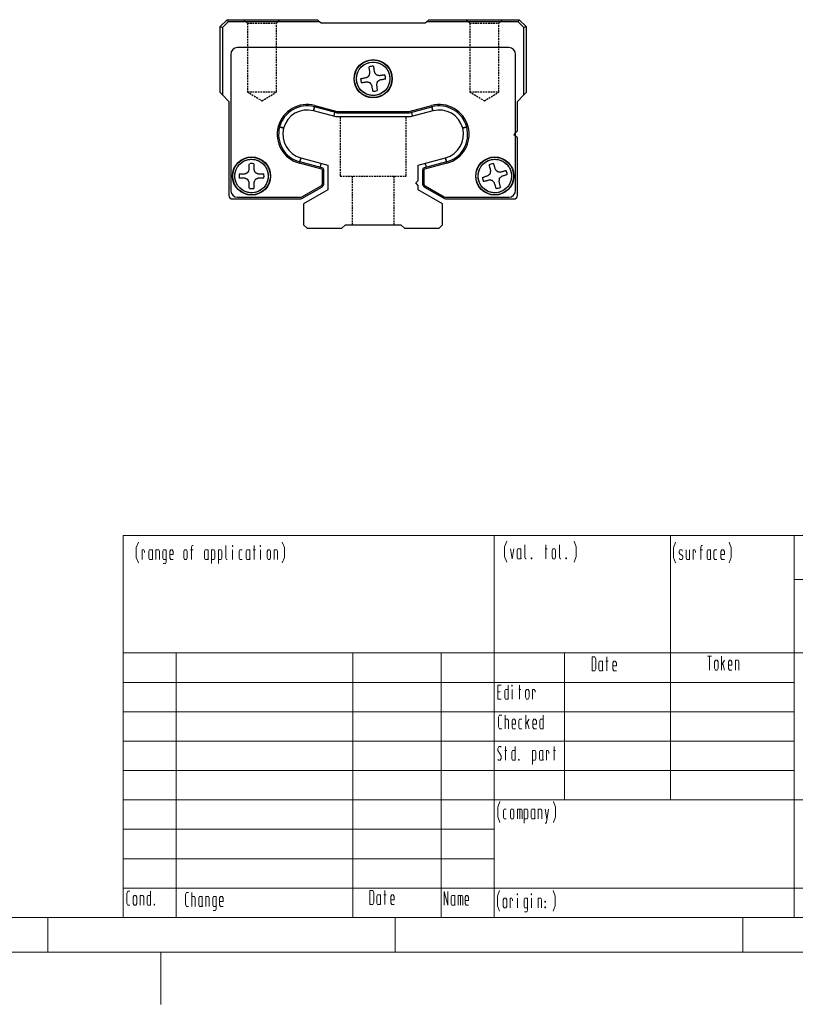
# Model space of a CAD drawing. Units: inches. Extents: x 45 to 465, y 40 to 337.
# Drawn here: x 255 to 367, y 40 to 181 of the extents above; entities that cross this region are included whole.
import ezdxf

# ---------------------------------------------------------------- set-up
doc = ezdxf.new("R2010")
doc.units = ezdxf.units.IN
doc.header["$MEASUREMENT"] = 0
doc.linetypes.add('HIDDEN', pattern=[0.375, 0.25, -0.125])
doc.layers.add('10相切线层', color=81, linetype='HIDDEN')
doc.layers.add('4虚线层', color=2, linetype='HIDDEN')
doc.layers.add('AM_4', color=255, linetype='Continuous', lineweight=15)

# ---------------------------------------------------------------- blocks, each defined once
blk = doc.blocks.new('2_________0_IN_HSR35R_1__S')
at = {"layer": 'AM_4'}
for p, q in [((224.62, 12.5), (224.62, 67.49)), ((224.62, 67.49), (407.5, 67.49)), ((277.96, 67.49), (277.96, 12.5)), ((303.36, 29.42), (303.36, 67.49)), ((321.14, 67.49), (321.14, 12.5)), ((321.14, 61.14), (407.5, 61.14)), ((224.62, 50.57), (407.5, 50.57)), ((232.24, 50.57), (232.24, 12.5)), ((257.64, 50.57), (257.64, 12.5)), ((270.34, 50.57), (270.34, 12.5)), ((288.12, 50.57), (288.12, 29.42)), ((224.62, 46.34), (321.14, 46.34)), ((224.62, 42.11), (321.14, 42.11)), ((224.62, 37.88), (321.14, 37.88)), ((224.62, 33.65), (321.14, 33.65)), ((407.5, 29.42), (224.62, 29.42)), ((224.62, 25.19), (277.96, 25.19)), ((224.62, 20.96), (277.96, 20.96)), ((224.62, 16.73), (407.5, 16.73)), ((407.5, 12.5), (20, 12.5)), ((213.75, 7.5), (213.75, 12.5)), ((263.75, 7.5), (263.75, 12.5)), ((313.75, 7.5), (313.75, 12.5)), ((412.5, 7.5), (7.5, 7.5)), ((230, 7.5), (230, 7.42105)), ((230, 7.42105), (230, 7.34211)), ((230, 7.34211), (230, 7.26316)), ((230, 7.26316), (230, 7.18421)), ((230, 7.18421), (230, 7.10526)), ((230, 7.10526), (230, 7.02632)), ((230, 7.02632), (230, 6.94737)), ((230, 6.94737), (230, 6.86842)), ((230, 6.86842), (230, 6.78947)), ((230, 6.78947), (230, 6.71053)), ((230, 6.71053), (230, 6.63158)), ((230, 6.63158), (230, 6.55263)), ((230, 6.55263), (230, 6.47368)), ((230, 6.47368), (230, 6.39474)), ((230, 6.39474), (230, 6.31579)), ((230, 6.31579), (230, 6.23684)), ((230, 6.23684), (230, 6.15789)), ((230, 6.15789), (230, 6.07895)), ((230, 6.07895), (230, 6)), ((230, 6), (230, 5.92105)), ((230, 5.92105), (230, 5.84211)), ((230, 5.84211), (230, 5.76316)), ((230, 5.76316), (230, 5.68421)), ((230, 5.68421), (230, 5.60526)), ((230, 5.60526), (230, 5.52632)), ((230, 5.52632), (230, 5.44737)), ((230, 5.44737), (230, 5.36842)), ((230, 5.36842), (230, 5.28947)), ((230, 5.28947), (230, 5.21053)), ((230, 5.21053), (230, 5.13158)), ((230, 5.13158), (230, 5.05263)), ((230, 5.05263), (230, 4.97368)), ((230, 4.97368), (230, 4.89474)), ((230, 4.89474), (230, 4.81579)), ((230, 4.81579), (230, 4.73684)), ((230, 4.73684), (230, 4.65789)), ((230, 4.65789), (230, 4.57895)), ((230, 4.57895), (230, 4.5)), ((230, 4.5), (230, 4.42105)), ((230, 4.42105), (230, 4.34211)), ((230, 4.34211), (230, 4.26316)), ((230, 4.26316), (230, 4.18421)), ((230, 4.18421), (230, 4.10526)), ((230, 4.10526), (230, 4.02632)), ((230, 4.02632), (230, 3.94737)), ((230, 3.94737), (230, 3.86842)), ((230, 3.86842), (230, 3.78947)), ((230, 3.78947), (230, 3.71053)), ((230, 3.71053), (230, 3.63158)), ((230, 3.63158), (230, 3.55263)), ((230, 3.55263), (230, 3.47368)), ((230, 3.47368), (230, 3.39474)), ((230, 3.39474), (230, 3.31579)), ((230, 3.31579), (230, 3.23684)), ((230, 3.23684), (230, 3.15789)), ((230, 3.15789), (230, 3.07895)), ((230, 3.07895), (230, 3)), ((230, 3), (230, 2.92105)), ((230, 2.92105), (230, 2.84211)), ((230, 2.84211), (230, 2.76316)), ((230, 2.76316), (230, 2.68421)), ((230, 2.68421), (230, 2.60526)), ((230, 2.60526), (230, 2.52632)), ((230, 2.52632), (230, 2.44737)), ((230, 2.44737), (230, 2.36842)), ((230, 2.36842), (230, 2.28947)), ((230, 2.28947), (230, 2.21053)), ((230, 2.21053), (230, 2.13158)), ((230, 2.13158), (230, 2.05263)), ((230, 2.05263), (230, 1.97368)), ((230, 1.97368), (230, 1.89474)), ((230, 1.89474), (230, 1.81579)), ((230, 1.81579), (230, 1.73684)), ((230, 1.73684), (230, 1.65789)), ((230, 1.65789), (230, 1.57895)), ((230, 1.57895), (230, 1.5)), ((230, 1.5), (230, 1.42105)), ((230, 1.42105), (230, 1.34211)), ((230, 1.34211), (230, 1.26316)), ((230, 1.26316), (230, 1.18421)), ((230, 1.18421), (230, 1.10526)), ((230, 1.10526), (230, 1.02632)), ((230, 1.02632), (230, 0.947368)), ((230, 0.947368), (230, 0.868421)), ((230, 0.868421), (230, 0.789474)), ((230, 0.789474), (230, 0.710526)), ((230, 0.710526), (230, 0.631579)), ((230, 0.631579), (230, 0.552632)), ((230, 0.552632), (230, 0.473684)), ((230, 0.473684), (230, 0.394737)), ((230, 0.394737), (230, 0.315789)), ((230, 0.315789), (230, 0.236842)), ((230, 0.236842), (230, 0.157895)), ((230, 0.157895), (230, 0.078947)), ((230, 0.078947), (230, 0))]:
    blk.add_line(p, q, dxfattribs=at)
blk = doc.blocks.new('10_TEXT1__1_IN_HSR35R_1__S')
at = {"layer": 'AM_4'}
for p, q in [((226.49, 65.73), (226.79, 66.53)), ((226.49, 64.33), (226.49, 65.73)), ((227.31, 64.03), (227.31, 65.43)), ((227.31, 65.43), (227.56, 65.43)), ((227.66, 65.23), (227.56, 65.43)), ((227.66, 65.03), (227.66, 65.23)), ((228.41, 65.43), (228.31, 65.23)), ((228.31, 65.23), (228.31, 64.23)), ((228.81, 65.43), (228.41, 65.43)), ((228.81, 64.15), (228.81, 65.43)), ((229.31, 65.43), (229.71, 65.43)), ((229.31, 64.03), (229.31, 65.43)), ((229.71, 65.43), (229.81, 65.23)), ((229.81, 65.23), (229.81, 64.03)), ((230.41, 65.43), (230.31, 65.23)), ((230.31, 65.23), (230.31, 64.23)), ((230.81, 65.43), (230.41, 65.43)), ((230.81, 63.63), (230.81, 65.43)), ((231.44, 65.43), (231.31, 65.19)), ((231.31, 65.19), (231.31, 64.27)), ((231.66, 65.43), (231.44, 65.43)), ((231.81, 65.19), (231.66, 65.43)), ((231.81, 64.73), (231.81, 65.19)), ((233.31, 65.19), (233.44, 65.43)), ((233.31, 64.29), (233.31, 65.19)), ((233.44, 65.43), (233.69, 65.43)), ((233.69, 65.43), (233.81, 65.19)), ((233.81, 65.19), (233.81, 64.29)), ((234.68, 65.43), (234.31, 65.43)), ((234.41, 65.83), (234.51, 66.03)), ((234.41, 64.03), (234.41, 65.83)), ((234.68, 66.03), (234.51, 66.03)), ((236.41, 65.43), (236.31, 65.23)), ((236.31, 65.23), (236.31, 64.23)), ((236.81, 65.43), (236.41, 65.43)), ((236.81, 64.15), (236.81, 65.43)), ((237.31, 65.43), (237.71, 65.43)), ((237.31, 63.43), (237.31, 65.43)), ((237.71, 65.43), (237.81, 65.23)), ((237.81, 65.23), (237.81, 64.23)), ((238.31, 65.43), (238.71, 65.43)), ((238.31, 63.43), (238.31, 65.43)), ((238.71, 65.43), (238.81, 65.23)), ((238.81, 65.23), (238.81, 64.23)), ((239.38, 64.23), (239.38, 66.03)), ((240.31, 66.03), (240.38, 66.03)), ((240.31, 65.89), (240.31, 66.03)), ((240.38, 65.89), (240.31, 65.89)), ((240.35, 64.03), (240.35, 65.43)), ((240.38, 66.03), (240.38, 65.89)), ((241.41, 65.43), (241.31, 65.23)), ((241.31, 65.23), (241.31, 64.23)), ((241.71, 65.43), (241.41, 65.43)), ((242.41, 65.43), (242.31, 65.23)), ((242.31, 65.23), (242.31, 64.23)), ((242.81, 65.43), (242.41, 65.43)), ((242.81, 64.15), (242.81, 65.43)), ((243.31, 65.43), (243.63, 65.43)), ((243.43, 66.03), (243.43, 64.03)), ((244.31, 66.03), (244.38, 66.03)), ((244.31, 65.89), (244.31, 66.03)), ((244.38, 65.89), (244.31, 65.89)), ((244.35, 64.03), (244.35, 65.43)), ((244.38, 66.03), (244.38, 65.89)), ((245.31, 65.19), (245.44, 65.43)), ((245.31, 64.29), (245.31, 65.19)), ((245.44, 65.43), (245.69, 65.43)), ((245.69, 65.43), (245.81, 65.19)), ((245.81, 65.19), (245.81, 64.29)), ((246.31, 65.43), (246.71, 65.43)), ((246.31, 64.03), (246.31, 65.43)), ((246.71, 65.43), (246.81, 65.23)), ((246.81, 65.23), (246.81, 64.03)), ((247.79, 65.73), (247.49, 66.53)), ((247.79, 64.33), (247.79, 65.73)), ((226.79, 63.53), (226.49, 64.33)), ((228.31, 64.23), (228.41, 64.03)), ((228.41, 64.03), (228.75, 64.03)), ((228.75, 64.03), (228.81, 64.15)), ((228.81, 64.15), (228.87, 64.03)), ((230.31, 64.23), (230.41, 64.03)), ((230.41, 64.03), (230.81, 64.03)), ((231.31, 64.73), (231.81, 64.73)), ((231.31, 64.27), (231.44, 64.03)), ((231.44, 64.03), (231.81, 64.03)), ((233.44, 64.03), (233.31, 64.29)), ((233.69, 64.03), (233.44, 64.03)), ((233.81, 64.29), (233.69, 64.03)), ((236.31, 64.23), (236.41, 64.03)), ((236.41, 64.03), (236.75, 64.03)), ((236.75, 64.03), (236.81, 64.15)), ((236.81, 64.15), (236.87, 64.03)), ((237.71, 64.03), (237.31, 64.03)), ((237.81, 64.23), (237.71, 64.03)), ((238.71, 64.03), (238.31, 64.03)), ((238.81, 64.23), (238.71, 64.03)), ((239.48, 64.03), (239.38, 64.23)), ((239.58, 64.03), (239.48, 64.03)), ((241.31, 64.23), (241.41, 64.03)), ((241.41, 64.03), (241.71, 64.03)), ((242.31, 64.23), (242.41, 64.03)), ((242.41, 64.03), (242.75, 64.03)), ((242.75, 64.03), (242.81, 64.15)), ((242.81, 64.15), (242.87, 64.03)), ((245.44, 64.03), (245.31, 64.29)), ((245.69, 64.03), (245.44, 64.03)), ((245.81, 64.29), (245.69, 64.03)), ((247.49, 63.53), (247.79, 64.33)), ((230.37, 63.43), (230.71, 63.43)), ((230.71, 63.43), (230.81, 63.63))]:
    blk.add_line(p, q, dxfattribs=at)
blk = doc.blocks.new('11_TEXT2__1_IN_HSR35R_1__S')
at = {"layer": 'AM_4'}
for p, q in [((279.49, 65.84), (279.79, 66.64)), ((289.79, 65.84), (289.49, 66.64)), ((279.49, 64.44), (279.49, 65.84)), ((280.31, 65.54), (280.56, 64.14)), ((280.56, 64.14), (280.81, 65.54)), ((281.41, 65.54), (281.31, 65.34)), ((281.31, 65.34), (281.31, 64.34)), ((281.81, 65.54), (281.41, 65.54)), ((281.81, 64.26), (281.81, 65.54)), ((282.38, 64.34), (282.38, 66.14)), ((285.31, 65.54), (285.63, 65.54)), ((285.43, 66.14), (285.43, 64.14)), ((286.31, 65.3), (286.44, 65.54)), ((286.31, 64.4), (286.31, 65.3)), ((286.44, 65.54), (286.69, 65.54)), ((286.69, 65.54), (286.81, 65.3)), ((286.81, 65.3), (286.81, 64.4)), ((287.38, 64.34), (287.38, 66.14)), ((289.79, 64.44), (289.79, 65.84)), ((279.79, 63.64), (279.49, 64.44)), ((281.31, 64.34), (281.41, 64.14)), ((281.41, 64.14), (281.75, 64.14)), ((281.75, 64.14), (281.81, 64.26)), ((281.81, 64.26), (281.87, 64.14)), ((282.48, 64.14), (282.38, 64.34)), ((282.58, 64.14), (282.48, 64.14)), ((283.31, 64.28), (283.31, 64.14)), ((283.38, 64.28), (283.31, 64.28)), ((283.31, 64.14), (283.38, 64.14)), ((283.38, 64.14), (283.38, 64.28)), ((286.44, 64.14), (286.31, 64.4)), ((286.69, 64.14), (286.44, 64.14)), ((286.81, 64.4), (286.69, 64.14)), ((287.48, 64.14), (287.38, 64.34)), ((287.58, 64.14), (287.48, 64.14)), ((288.31, 64.28), (288.31, 64.14)), ((288.38, 64.28), (288.31, 64.28)), ((288.31, 64.14), (288.38, 64.14)), ((288.38, 64.14), (288.38, 64.28)), ((289.49, 63.64), (289.79, 64.44))]:
    blk.add_line(p, q, dxfattribs=at)
blk = doc.blocks.new('12_TEXT3__1_IN_HSR35R_1__S')
at = {"layer": 'AM_4'}
for p, q in [((303.79, 65.72), (304.09, 66.52)), ((303.79, 64.32), (303.79, 65.72)), ((304.61, 65.22), (304.71, 65.42)), ((304.61, 65.22), (304.61, 64.96)), ((304.71, 65.42), (304.98, 65.42)), ((304.98, 65.42), (305.07, 65.24)), ((305.61, 64.22), (305.61, 65.42)), ((306.11, 65.42), (306.11, 64.02)), ((306.11, 65.36), (306.11, 64.02)), ((306.61, 64.02), (306.61, 65.42)), ((306.61, 65.42), (306.86, 65.42)), ((306.96, 65.22), (306.86, 65.42)), ((306.96, 65.02), (306.96, 65.22)), ((307.98, 65.42), (307.61, 65.42)), ((307.71, 65.82), (307.81, 66.02)), ((307.71, 64.02), (307.71, 65.82)), ((307.98, 66.02), (307.81, 66.02)), ((308.71, 65.42), (308.61, 65.22)), ((308.61, 65.22), (308.61, 64.22)), ((309.11, 65.42), (308.71, 65.42)), ((309.11, 64.14), (309.11, 65.42)), ((309.71, 65.42), (309.61, 65.22)), ((309.61, 65.22), (309.61, 64.22)), ((310.01, 65.42), (309.71, 65.42)), ((310.74, 65.42), (310.61, 65.18)), ((310.96, 65.42), (310.74, 65.42)), ((311.11, 65.18), (310.96, 65.42)), ((312.09, 65.72), (311.79, 66.52)), ((312.09, 64.32), (312.09, 65.72)), ((304.09, 63.52), (303.79, 64.32)), ((304.61, 64.96), (304.68, 64.82)), ((304.61, 64.22), (304.71, 64.02)), ((304.68, 64.82), (305.05, 64.6)), ((304.71, 64.02), (305.01, 64.02)), ((305.01, 64.02), (305.11, 64.22)), ((305.11, 64.48), (305.05, 64.6)), ((305.11, 64.22), (305.11, 64.48)), ((305.71, 64.02), (305.61, 64.22)), ((306.11, 64.02), (305.71, 64.02)), ((308.61, 64.22), (308.71, 64.02)), ((308.71, 64.02), (309.05, 64.02)), ((309.05, 64.02), (309.11, 64.14)), ((309.11, 64.14), (309.17, 64.02)), ((309.61, 64.22), (309.71, 64.02)), ((309.71, 64.02), (310.01, 64.02)), ((310.61, 65.18), (310.61, 64.26)), ((310.61, 64.72), (311.11, 64.72)), ((310.61, 64.26), (310.74, 64.02)), ((310.74, 64.02), (311.11, 64.02)), ((311.11, 64.72), (311.11, 65.18)), ((311.79, 63.52), (312.09, 64.32))]:
    blk.add_line(p, q, dxfattribs=at)
blk = doc.blocks.new('20_TEXT10__1_IN_HSR35R_1__')
at = {"layer": 'AM_4'}
for p, q in [((292.06, 50), (292.06, 48)), ((292.45, 50), (292.06, 50)), ((292.45, 50), (292.6, 49.7)), ((292.6, 49.7), (292.6, 48.3)), ((294.18, 50), (294.18, 48)), ((292.6, 48.3), (292.45, 48)), ((293.16, 49.4), (293.06, 49.2)), ((293.06, 49.2), (293.06, 48.2)), ((293.06, 48.2), (293.16, 48)), ((293.56, 49.4), (293.16, 49.4)), ((293.56, 48.12), (293.56, 49.4)), ((294.06, 49.4), (294.38, 49.4)), ((295.19, 49.4), (295.06, 49.16)), ((295.06, 49.16), (295.06, 48.24)), ((295.06, 48.7), (295.56, 48.7)), ((295.06, 48.24), (295.19, 48)), ((295.41, 49.4), (295.19, 49.4)), ((295.56, 49.16), (295.41, 49.4)), ((295.56, 48.7), (295.56, 49.16)), ((292.06, 48), (292.45, 48)), ((293.16, 48), (293.5, 48)), ((293.5, 48), (293.56, 48.12)), ((293.56, 48.12), (293.62, 48)), ((295.19, 48), (295.56, 48))]:
    blk.add_line(p, q, dxfattribs=at)
blk = doc.blocks.new('21_TEXT11__1_IN_HSR35R_1__')
at = {"layer": 'AM_4'}
for p, q in [((308.69, 50.11), (309.27, 50.11)), ((308.98, 50.11), (308.98, 48.11)), ((310.69, 48.11), (310.69, 50.11)), ((309.69, 49.27), (309.82, 49.51)), ((309.69, 48.37), (309.69, 49.27)), ((309.82, 48.11), (309.69, 48.37)), ((309.82, 49.51), (310.07, 49.51)), ((310.07, 49.51), (310.19, 49.27)), ((310.19, 48.37), (310.07, 48.11)), ((310.19, 49.27), (310.19, 48.37)), ((310.69, 48.81), (311.14, 49.51)), ((310.86, 49.07), (311.14, 48.11)), ((311.82, 49.51), (311.69, 49.27)), ((311.69, 49.27), (311.69, 48.35)), ((311.69, 48.81), (312.19, 48.81)), ((311.69, 48.35), (311.82, 48.11)), ((312.04, 49.51), (311.82, 49.51)), ((312.19, 49.27), (312.04, 49.51)), ((312.19, 48.81), (312.19, 49.27)), ((312.69, 49.51), (313.09, 49.51)), ((312.69, 48.11), (312.69, 49.51)), ((313.09, 49.51), (313.19, 49.31)), ((313.19, 49.31), (313.19, 48.11)), ((310.07, 48.11), (309.82, 48.11)), ((311.82, 48.11), (312.19, 48.11))]:
    blk.add_line(p, q, dxfattribs=at)
blk = doc.blocks.new('23_TEXT13__1_IN_HSR35R_1__')
at = {"layer": 'AM_4'}
for p, q in [((278.51, 45.93), (278.97, 45.93)), ((278.51, 43.93), (278.51, 45.93)), ((279.99, 43.93), (279.99, 45.93)), ((280.51, 45.93), (280.58, 45.93)), ((280.51, 45.79), (280.51, 45.93)), ((280.58, 45.79), (280.51, 45.79)), ((280.58, 45.93), (280.58, 45.79)), ((281.63, 45.93), (281.63, 43.93)), ((278.51, 44.99), (278.86, 44.99)), ((278.97, 43.93), (278.51, 43.93)), ((279.61, 45.33), (279.51, 45.13)), ((279.51, 45.13), (279.51, 44.13)), ((279.51, 44.13), (279.61, 43.93)), ((279.99, 45.33), (279.61, 45.33)), ((279.61, 43.93), (279.99, 43.93)), ((280.55, 43.93), (280.55, 45.33)), ((281.51, 45.33), (281.83, 45.33)), ((282.51, 45.09), (282.64, 45.33)), ((282.51, 44.19), (282.51, 45.09)), ((282.64, 43.93), (282.51, 44.19)), ((282.64, 45.33), (282.89, 45.33)), ((282.89, 43.93), (282.64, 43.93)), ((282.89, 45.33), (283.01, 45.09)), ((283.01, 44.19), (282.89, 43.93)), ((283.01, 45.09), (283.01, 44.19)), ((283.51, 43.93), (283.51, 45.33)), ((283.51, 45.33), (283.76, 45.33)), ((283.86, 45.13), (283.76, 45.33)), ((283.86, 44.93), (283.86, 45.13))]:
    blk.add_line(p, q, dxfattribs=at)
blk = doc.blocks.new('24_TEXT14__1_IN_HSR35R_1__')
at = {"layer": 'AM_4'}
for p, q in [((278.62, 41.33), (278.77, 41.63)), ((278.62, 39.93), (278.62, 41.33)), ((278.77, 41.63), (279.08, 41.63)), ((279.55, 39.63), (279.55, 41.63)), ((282.55, 39.63), (282.55, 41.63)), ((285.03, 39.63), (285.03, 41.63)), ((278.77, 39.63), (278.62, 39.93)), ((279.55, 41.03), (279.92, 41.03)), ((279.92, 41.03), (280.02, 40.83)), ((280.02, 40.83), (280.02, 39.63)), ((280.68, 41.03), (280.55, 40.79)), ((280.55, 40.79), (280.55, 39.87)), ((280.55, 40.33), (281.05, 40.33)), ((280.55, 39.87), (280.68, 39.63)), ((280.9, 41.03), (280.68, 41.03)), ((281.05, 40.79), (280.9, 41.03)), ((281.05, 40.33), (281.05, 40.79)), ((281.65, 41.03), (281.55, 40.83)), ((281.55, 40.83), (281.55, 39.83)), ((281.55, 39.83), (281.65, 39.63)), ((281.95, 41.03), (281.65, 41.03)), ((282.55, 40.33), (283, 41.03)), ((282.72, 40.59), (283, 39.63)), ((283.68, 41.03), (283.55, 40.79)), ((283.55, 40.79), (283.55, 39.87)), ((283.55, 40.33), (284.05, 40.33)), ((283.55, 39.87), (283.68, 39.63)), ((283.9, 41.03), (283.68, 41.03)), ((284.05, 40.79), (283.9, 41.03)), ((284.05, 40.33), (284.05, 40.79)), ((284.65, 41.03), (284.55, 40.83)), ((284.55, 40.83), (284.55, 39.83)), ((284.55, 39.83), (284.65, 39.63)), ((285.03, 41.03), (284.65, 41.03)), ((279.08, 39.63), (278.77, 39.63)), ((280.68, 39.63), (281.05, 39.63)), ((281.65, 39.63), (281.95, 39.63)), ((283.68, 39.63), (284.05, 39.63)), ((284.65, 39.63), (285.03, 39.63))]:
    blk.add_line(p, q, dxfattribs=at)
blk = doc.blocks.new('25_TEXT15__1_IN_HSR35R_1__')
at = {"layer": 'AM_4'}
for p, q in [((278.63, 37.12), (278.49, 36.84)), ((278.89, 37.12), (278.63, 37.12)), ((278.99, 37.02), (278.89, 37.12)), ((279.62, 37.12), (279.62, 35.12)), ((280.98, 35.12), (280.98, 37.12)), ((286.62, 37.12), (286.62, 35.12)), ((278.49, 36.52), (278.49, 36.84)), ((278.99, 35.78), (278.49, 36.52)), ((278.99, 35.38), (278.99, 35.78)), ((279.5, 36.52), (279.82, 36.52)), ((280.6, 36.52), (280.5, 36.32)), ((280.5, 36.32), (280.5, 35.32)), ((280.98, 36.52), (280.6, 36.52)), ((283.5, 36.52), (283.9, 36.52)), ((283.5, 34.52), (283.5, 36.52)), ((283.9, 36.52), (284, 36.32)), ((284, 36.32), (284, 35.32)), ((284.6, 36.52), (284.5, 36.32)), ((284.5, 36.32), (284.5, 35.32)), ((285, 36.52), (284.6, 36.52)), ((285, 35.24), (285, 36.52)), ((285.5, 35.12), (285.5, 36.52)), ((285.5, 36.52), (285.75, 36.52)), ((285.85, 36.32), (285.75, 36.52)), ((285.85, 36.12), (285.85, 36.32)), ((286.5, 36.52), (286.82, 36.52)), ((278.5, 35.22), (278.6, 35.12)), ((278.6, 35.12), (278.86, 35.12)), ((278.86, 35.12), (278.99, 35.38)), ((280.5, 35.32), (280.6, 35.12)), ((280.6, 35.12), (280.98, 35.12)), ((281.5, 35.26), (281.5, 35.12)), ((281.57, 35.26), (281.5, 35.26)), ((281.5, 35.12), (281.57, 35.12)), ((281.57, 35.12), (281.57, 35.26)), ((283.9, 35.12), (283.5, 35.12)), ((284, 35.32), (283.9, 35.12)), ((284.5, 35.32), (284.6, 35.12)), ((284.6, 35.12), (284.94, 35.12)), ((284.94, 35.12), (285, 35.24)), ((285, 35.24), (285.06, 35.12))]:
    blk.add_line(p, q, dxfattribs=at)
blk = doc.blocks.new('26_TEXT16__1_IN_HSR35R_1__')
at = {"layer": 'AM_4'}
for p, q in [((278.5, 28.38), (278.8, 29.18)), ((278.5, 26.98), (278.5, 28.38)), ((286.8, 28.38), (286.5, 29.18)), ((286.8, 26.98), (286.8, 28.38)), ((278.8, 26.18), (278.5, 26.98)), ((279.42, 28.08), (279.32, 27.88)), ((279.32, 27.88), (279.32, 26.88)), ((279.72, 28.08), (279.42, 28.08)), ((280.32, 27.84), (280.45, 28.08)), ((280.32, 26.94), (280.32, 27.84)), ((280.45, 26.68), (280.32, 26.94)), ((280.45, 28.08), (280.7, 28.08)), ((280.7, 28.08), (280.82, 27.84)), ((280.82, 26.94), (280.7, 26.68)), ((280.82, 27.84), (280.82, 26.94)), ((281.32, 26.68), (281.32, 28.08)), ((281.32, 28.08), (281.91, 28.08)), ((281.66, 26.68), (281.66, 28.08)), ((282.01, 27.88), (281.91, 28.08)), ((282.01, 26.68), (282.01, 27.88)), ((282.32, 28.08), (282.72, 28.08)), ((282.32, 26.08), (282.32, 28.08)), ((282.72, 28.08), (282.82, 27.88)), ((282.82, 27.88), (282.82, 26.88)), ((283.42, 28.08), (283.32, 27.88)), ((283.32, 27.88), (283.32, 26.88)), ((283.82, 28.08), (283.42, 28.08)), ((283.82, 26.8), (283.82, 28.08)), ((284.32, 28.08), (284.72, 28.08)), ((284.32, 26.68), (284.32, 28.08)), ((284.72, 28.08), (284.82, 27.88)), ((284.82, 27.88), (284.82, 26.68)), ((285.32, 28.08), (285.57, 26.68)), ((285.49, 26.24), (285.82, 28.08)), ((286.5, 26.18), (286.8, 26.98)), ((279.32, 26.88), (279.42, 26.68)), ((279.42, 26.68), (279.72, 26.68)), ((280.7, 26.68), (280.45, 26.68)), ((282.72, 26.68), (282.32, 26.68)), ((282.82, 26.88), (282.72, 26.68)), ((283.32, 26.88), (283.42, 26.68)), ((283.42, 26.68), (283.76, 26.68)), ((283.76, 26.68), (283.82, 26.8)), ((283.82, 26.8), (283.88, 26.68)), ((285.32, 26.08), (285.41, 26.08)), ((285.41, 26.08), (285.49, 26.24))]:
    blk.add_line(p, q, dxfattribs=at)
blk = doc.blocks.new('27_TEXT17__1_IN_HSR35R_1__')
at = {"layer": 'AM_4'}
for p, q in [((225.12, 15.97), (225.27, 16.27)), ((225.12, 14.57), (225.12, 15.97)), ((225.27, 16.27), (225.58, 16.27)), ((226.05, 15.43), (226.18, 15.67)), ((226.18, 15.67), (226.43, 15.67)), ((226.43, 15.67), (226.55, 15.43)), ((227.05, 15.67), (227.45, 15.67)), ((227.05, 14.27), (227.05, 15.67)), ((227.45, 15.67), (227.55, 15.47)), ((228.15, 15.67), (228.05, 15.47)), ((228.53, 15.67), (228.15, 15.67)), ((228.53, 14.27), (228.53, 16.27)), ((225.27, 14.27), (225.12, 14.57)), ((225.58, 14.27), (225.27, 14.27)), ((226.05, 14.53), (226.05, 15.43)), ((226.18, 14.27), (226.05, 14.53)), ((226.43, 14.27), (226.18, 14.27)), ((226.55, 14.53), (226.43, 14.27)), ((226.55, 15.43), (226.55, 14.53)), ((227.55, 15.47), (227.55, 14.27)), ((228.05, 15.47), (228.05, 14.47)), ((228.05, 14.47), (228.15, 14.27)), ((228.15, 14.27), (228.53, 14.27)), ((229.05, 14.41), (229.05, 14.27)), ((229.12, 14.41), (229.05, 14.41)), ((229.05, 14.27), (229.12, 14.27)), ((229.12, 14.27), (229.12, 14.41))]:
    blk.add_line(p, q, dxfattribs=at)
blk = doc.blocks.new('28_TEXT18__1_IN_HSR35R_1__')
at = {"layer": 'AM_4'}
for p, q in [((233.55, 15.8), (233.7, 16.1)), ((233.55, 14.4), (233.55, 15.8)), ((233.7, 16.1), (234.01, 16.1)), ((234.48, 14.1), (234.48, 16.1)), ((233.7, 14.1), (233.55, 14.4)), ((234.48, 15.5), (234.85, 15.5)), ((234.85, 15.5), (234.95, 15.3)), ((234.95, 15.3), (234.95, 14.1)), ((235.58, 15.5), (235.48, 15.3)), ((235.48, 15.3), (235.48, 14.3)), ((235.48, 14.3), (235.58, 14.1)), ((235.98, 15.5), (235.58, 15.5)), ((235.92, 14.1), (235.98, 14.22)), ((235.98, 14.22), (235.98, 15.5)), ((235.98, 14.22), (236.04, 14.1)), ((236.48, 15.5), (236.88, 15.5)), ((236.48, 14.1), (236.48, 15.5)), ((236.88, 15.5), (236.98, 15.3)), ((236.98, 15.3), (236.98, 14.1)), ((237.58, 15.5), (237.48, 15.3)), ((237.48, 15.3), (237.48, 14.3)), ((237.48, 14.3), (237.58, 14.1)), ((237.98, 15.5), (237.58, 15.5)), ((237.98, 13.7), (237.98, 15.5)), ((238.61, 15.5), (238.48, 15.26)), ((238.48, 15.26), (238.48, 14.34)), ((238.48, 14.8), (238.98, 14.8)), ((238.48, 14.34), (238.61, 14.1)), ((238.83, 15.5), (238.61, 15.5)), ((238.98, 15.26), (238.83, 15.5)), ((238.98, 14.8), (238.98, 15.26)), ((234.01, 14.1), (233.7, 14.1)), ((235.58, 14.1), (235.92, 14.1)), ((237.54, 13.5), (237.88, 13.5)), ((237.58, 14.1), (237.98, 14.1)), ((237.88, 13.5), (237.98, 13.7)), ((238.61, 14.1), (238.98, 14.1))]:
    blk.add_line(p, q, dxfattribs=at)
blk = doc.blocks.new('29_TEXT19__1_IN_HSR35R_1__')
at = {"layer": 'AM_4'}
for p, q in [((260.11, 16.36), (260.11, 14.36)), ((260.5, 16.36), (260.11, 16.36)), ((260.5, 16.36), (260.65, 16.06)), ((260.65, 16.06), (260.65, 14.66)), ((261.21, 15.76), (261.11, 15.56)), ((261.61, 15.76), (261.21, 15.76)), ((261.61, 14.48), (261.61, 15.76)), ((262.11, 15.76), (262.43, 15.76)), ((262.23, 16.36), (262.23, 14.36)), ((263.24, 15.76), (263.11, 15.52)), ((263.46, 15.76), (263.24, 15.76)), ((263.61, 15.52), (263.46, 15.76)), ((260.11, 14.36), (260.5, 14.36)), ((260.65, 14.66), (260.5, 14.36)), ((261.11, 15.56), (261.11, 14.56)), ((261.11, 14.56), (261.21, 14.36)), ((261.21, 14.36), (261.55, 14.36)), ((261.55, 14.36), (261.61, 14.48)), ((261.61, 14.48), (261.67, 14.36)), ((263.11, 15.52), (263.11, 14.6)), ((263.11, 15.06), (263.61, 15.06)), ((263.11, 14.6), (263.24, 14.36)), ((263.24, 14.36), (263.61, 14.36)), ((263.61, 15.06), (263.61, 15.52))]:
    blk.add_line(p, q, dxfattribs=at)
blk = doc.blocks.new('30_TEXT20__1_IN_HSR35R_1__')
at = {"layer": 'AM_4'}
for p, q in [((270.8, 16.25), (271.3, 14.25)), ((270.8, 14.25), (270.8, 16.25)), ((271.3, 14.25), (271.3, 16.25)), ((271.9, 15.65), (271.8, 15.45)), ((272.3, 15.65), (271.9, 15.65)), ((272.3, 14.37), (272.3, 15.65)), ((272.8, 14.25), (272.8, 15.65)), ((272.8, 15.65), (273.39, 15.65)), ((273.14, 14.25), (273.14, 15.65)), ((273.49, 15.45), (273.39, 15.65)), ((273.93, 15.65), (273.8, 15.41)), ((274.15, 15.65), (273.93, 15.65)), ((274.3, 15.41), (274.15, 15.65)), ((271.8, 15.45), (271.8, 14.45)), ((271.8, 14.45), (271.9, 14.25)), ((271.9, 14.25), (272.24, 14.25)), ((272.24, 14.25), (272.3, 14.37)), ((272.3, 14.37), (272.36, 14.25)), ((273.49, 14.25), (273.49, 15.45)), ((273.8, 15.41), (273.8, 14.49)), ((273.8, 14.95), (274.3, 14.95)), ((273.8, 14.49), (273.93, 14.25)), ((273.93, 14.25), (274.3, 14.25)), ((274.3, 14.95), (274.3, 15.41))]:
    blk.add_line(p, q, dxfattribs=at)
blk = doc.blocks.new('31_TEXT21__1_IN_HSR35R_1__')
at = {"layer": 'AM_4'}
for p, q in [((278.47, 15.59), (278.77, 16.39)), ((278.47, 14.19), (278.47, 15.59)), ((281.29, 15.89), (281.36, 15.89)), ((281.29, 15.75), (281.29, 15.89)), ((281.36, 15.75), (281.29, 15.75)), ((281.36, 15.89), (281.36, 15.75)), ((283.29, 15.89), (283.36, 15.89)), ((283.29, 15.75), (283.29, 15.89)), ((283.36, 15.75), (283.29, 15.75)), ((283.36, 15.89), (283.36, 15.75)), ((286.77, 15.59), (286.47, 16.39)), ((286.77, 14.19), (286.77, 15.59)), ((278.77, 13.39), (278.47, 14.19)), ((279.29, 15.05), (279.42, 15.29)), ((279.29, 14.15), (279.29, 15.05)), ((279.42, 15.29), (279.67, 15.29)), ((279.67, 15.29), (279.79, 15.05)), ((279.79, 15.05), (279.79, 14.15)), ((280.29, 13.89), (280.29, 15.29)), ((280.29, 15.29), (280.54, 15.29)), ((280.64, 15.09), (280.54, 15.29)), ((280.64, 14.89), (280.64, 15.09)), ((281.33, 13.89), (281.33, 15.29)), ((282.39, 15.29), (282.29, 15.09)), ((282.29, 15.09), (282.29, 14.09)), ((282.79, 15.29), (282.39, 15.29)), ((282.79, 13.49), (282.79, 15.29)), ((283.33, 13.89), (283.33, 15.29)), ((284.29, 15.29), (284.69, 15.29)), ((284.29, 13.89), (284.29, 15.29)), ((284.69, 15.29), (284.79, 15.09)), ((284.79, 15.09), (284.79, 13.89)), ((285.29, 14.83), (285.29, 14.69)), ((285.36, 14.83), (285.29, 14.83)), ((285.29, 14.69), (285.36, 14.69)), ((285.36, 14.69), (285.36, 14.83)), ((286.47, 13.39), (286.77, 14.19)), ((279.42, 13.89), (279.29, 14.15)), ((279.67, 13.89), (279.42, 13.89)), ((279.79, 14.15), (279.67, 13.89)), ((282.29, 14.09), (282.39, 13.89)), ((282.35, 13.29), (282.69, 13.29)), ((282.39, 13.89), (282.79, 13.89)), ((282.69, 13.29), (282.79, 13.49)), ((285.29, 14.03), (285.29, 13.89)), ((285.36, 14.03), (285.29, 14.03)), ((285.29, 13.89), (285.36, 13.89)), ((285.36, 13.89), (285.36, 14.03))]:
    blk.add_line(p, q, dxfattribs=at)
blk = doc.blocks.new('A$C228ac9dd')
for p, q in [((192.89, 28.5), (193.89, 29.5)), ((192.89, 19), (192.89, 28.5)), ((192.89, 28.5), (193.19, 28.38)), ((194.02, 29.2), (193.19, 28.38)), ((193.19, 28.38), (193.19, 18.7)), ((193.89, 29.5), (194.02, 29.2)), ((193.89, 29.5), (206.89, 29.5)), ((207.19, 29.2), (194.02, 29.2)), ((206.89, 29.5), (207.19, 29.2)), ((207.39, 29), (207.19, 29.2)), ((222.39, 29), (207.39, 29)), ((222.59, 29.2), (222.39, 29)), ((222.59, 29.2), (222.89, 29.5)), ((235.77, 29.2), (222.59, 29.2)), ((222.89, 29.5), (235.89, 29.5)), ((235.77, 29.2), (235.89, 29.5)), ((236.59, 28.38), (235.77, 29.2)), ((235.89, 29.5), (236.89, 28.5)), ((236.59, 28.38), (236.89, 28.5)), ((236.59, 18.7), (236.59, 28.38)), ((236.89, 28.5), (236.89, 19)), ((194.39, 24.5), (194.39, 4.95)), ((234.39, 25.5), (195.39, 25.5)), ((235.39, 4.95), (235.39, 24.5)), ((193.19, 18.7), (192.89, 19)), ((193.19, 18.7), (194.14, 17.75)), ((235.64, 17.75), (236.59, 18.7)), ((236.89, 19), (236.59, 18.7)), ((194.14, 17.75), (194.14, 4.2)), ((206.5, 17.15), (209.69, 16.3)), ((220.09, 16.3), (223.28, 17.15)), ((235.64, 13.49), (235.64, 17.75)), ((209.58, 15.5), (206.3, 16.38)), ((209.66, 16.1), (206.45, 16.96)), ((209.66, 16.1), (220.12, 16.1)), ((209.69, 16.3), (220.09, 16.3)), ((220.12, 16.1), (223.33, 16.96)), ((223.49, 16.38), (220.2, 15.5)), ((220.2, 15.5), (209.58, 15.5)), ((235.39, 13.24), (235.64, 13.49)), ((235.64, 12.51), (235.39, 12.76)), ((235.64, 4.2), (235.64, 12.51)), ((207.52, 7.98), (204.28, 8.85)), ((207.57, 8.17), (204.33, 9.04)), ((204.49, 9.62), (208.39, 8.57)), ((208.39, 8.57), (208.39, 5.02)), ((221.39, 8.57), (225.3, 9.62)), ((221.39, 6.35), (221.39, 8.57)), ((225.45, 9.04), (222.21, 8.17)), ((225.5, 8.85), (222.27, 7.98)), ((207.59, 5.94), (207.59, 7.88)), ((207.79, 5.94), (207.79, 7.88)), ((221.99, 7.88), (221.99, 5.94)), ((222.19, 7.88), (222.19, 5.94)), ((221.04, 6), (221.39, 6.35)), ((221.39, 5.65), (221.04, 6)), ((204.62, 3.77), (207.49, 5.42)), ((204.65, 4.02), (207.39, 5.6)), ((208.39, 5.02), (204.89, 3)), ((221.39, 5.02), (221.39, 5.65)), ((224.89, 3), (221.39, 5.02)), ((222.29, 5.42), (225.16, 3.77)), ((222.39, 5.6), (225.13, 4.02)), ((194.64, 3.7), (204.37, 3.7)), ((195.39, 3.95), (204.4, 3.95)), ((204.89, 3), (204.89, 0)), ((224.89, 0), (224.89, 3)), ((225.38, 3.95), (234.39, 3.95)), ((225.41, 3.7), (235.14, 3.7)), ((204.89, 0), (205.39, -0.5)), ((210.39, -0.5), (210.89, 0)), ((210.89, 0), (218.89, 0)), ((218.89, 0), (219.39, -0.5)), ((224.39, -0.5), (224.89, 0)), ((205.39, -0.5), (210.39, -0.5)), ((219.39, -0.5), (224.39, -0.5))]:
    blk.add_line(p, q)
at = {"flags": 128}
for points in [[(214.42, 21.86), (214.4, 21.97), (214.39, 22.07), (214.37, 22.18), (214.36, 22.29), (214.34, 22.39), (214.33, 22.49), (214.31, 22.6), (214.3, 22.7)], [(214.92, 22.8), (214.94, 22.7), (214.96, 22.6), (214.98, 22.49), (214.99, 22.39), (215.01, 22.28), (215.03, 22.18), (215.05, 22.07), (215.07, 21.96)], [(213.93, 21.18), (213.97, 21.21), (214.02, 21.24), (214.06, 21.27), (214.11, 21.3), (214.16, 21.33), (214.2, 21.36), (214.25, 21.39), (214.3, 21.43)], [(214.3, 21.43), (214.31, 21.48), (214.33, 21.53), (214.34, 21.59), (214.36, 21.64), (214.37, 21.7), (214.39, 21.75), (214.4, 21.8), (214.42, 21.86)], [(215.07, 21.96), (215.1, 21.92), (215.13, 21.87), (215.16, 21.82), (215.2, 21.78), (215.23, 21.73), (215.26, 21.68), (215.29, 21.64), (215.32, 21.59)], [(215.32, 21.59), (215.38, 21.58), (215.43, 21.56), (215.48, 21.55), (215.54, 21.53), (215.59, 21.51), (215.65, 21.5), (215.7, 21.48), (215.75, 21.47)], [(215.75, 21.47), (215.86, 21.48), (215.97, 21.5), (216.08, 21.52), (216.18, 21.53), (216.29, 21.55), (216.39, 21.56), (216.49, 21.57), (216.59, 21.59)], [(213.09, 21.03), (213.19, 21.04), (213.29, 21.06), (213.39, 21.08), (213.5, 21.1), (213.6, 21.12), (213.71, 21.14), (213.82, 21.16), (213.93, 21.18)], [(214.03, 20.52), (213.92, 20.51), (213.81, 20.49), (213.71, 20.48), (213.6, 20.46), (213.5, 20.45), (213.39, 20.43), (213.29, 20.42), (213.19, 20.4)], [(214.46, 20.4), (214.41, 20.42), (214.35, 20.43), (214.3, 20.45), (214.24, 20.46), (214.19, 20.48), (214.14, 20.49), (214.08, 20.51), (214.03, 20.52)], [(214.71, 20.03), (214.68, 20.08), (214.65, 20.12), (214.62, 20.17), (214.59, 20.21), (214.56, 20.26), (214.52, 20.31), (214.49, 20.35), (214.46, 20.4)], [(214.86, 19.2), (214.84, 19.29), (214.82, 19.4), (214.81, 19.5), (214.79, 19.6), (214.77, 19.71), (214.75, 19.81), (214.73, 19.92), (214.71, 20.03)], [(215.49, 20.56), (215.47, 20.51), (215.46, 20.46), (215.44, 20.4), (215.43, 20.35), (215.41, 20.3), (215.39, 20.24), (215.38, 20.19), (215.36, 20.13)], [(215.36, 20.13), (215.38, 20.03), (215.4, 19.92), (215.41, 19.81), (215.43, 19.7), (215.44, 19.6), (215.46, 19.5), (215.47, 19.4), (215.48, 19.3)], [(215.86, 20.82), (215.81, 20.78), (215.77, 20.75), (215.72, 20.72), (215.67, 20.69), (215.63, 20.66), (215.58, 20.63), (215.53, 20.6), (215.49, 20.56)], [(216.69, 20.96), (216.59, 20.95), (216.49, 20.93), (216.39, 20.91), (216.29, 20.89), (216.18, 20.87), (216.07, 20.85), (215.97, 20.84), (215.86, 20.82)], [(206.3, 16.38), (206.3, 16.39), (206.31, 16.42), (206.32, 16.48), (206.34, 16.55), (206.37, 16.64), (206.39, 16.74), (206.42, 16.85), (206.45, 16.96)], [(206.45, 16.96), (206.42, 16.85), (206.39, 16.74), (206.37, 16.64), (206.34, 16.55), (206.32, 16.48), (206.31, 16.42), (206.3, 16.39), (206.3, 16.38)], [(206.3, 16.38), (206.3, 16.39), (206.31, 16.42), (206.32, 16.48), (206.34, 16.55), (206.37, 16.64), (206.39, 16.74), (206.42, 16.85), (206.45, 16.96)], [(209.35, 16.18), (209.32, 16.07), (209.29, 15.96), (209.26, 15.86), (209.24, 15.77), (209.22, 15.7), (209.21, 15.65), (209.2, 15.62), (209.19, 15.6)], [(220.59, 15.6), (220.58, 15.62), (220.58, 15.65), (220.56, 15.7), (220.54, 15.77), (220.52, 15.86), (220.49, 15.96), (220.46, 16.07), (220.43, 16.18)], [(223.33, 16.96), (223.36, 16.85), (223.39, 16.74), (223.42, 16.64), (223.44, 16.55), (223.46, 16.48), (223.47, 16.42), (223.48, 16.39), (223.49, 16.38)], [(223.49, 16.38), (223.48, 16.39), (223.47, 16.42), (223.46, 16.48), (223.44, 16.55), (223.42, 16.64), (223.39, 16.74), (223.36, 16.85), (223.33, 16.96)], [(223.33, 16.96), (223.36, 16.85), (223.39, 16.74), (223.42, 16.64), (223.44, 16.55), (223.46, 16.48), (223.47, 16.42), (223.48, 16.39), (223.49, 16.38)], [(201.43, 14.06), (201.54, 14.03), (201.65, 14), (201.75, 13.97), (201.84, 13.95), (201.91, 13.93), (201.97, 13.92), (202, 13.91), (202.01, 13.91)], [(202.01, 13.91), (202, 13.91), (201.97, 13.92), (201.91, 13.93), (201.84, 13.95), (201.75, 13.97), (201.65, 14), (201.54, 14.03), (201.43, 14.06)], [(201.43, 14.06), (201.54, 14.03), (201.65, 14), (201.75, 13.97), (201.84, 13.95), (201.91, 13.93), (201.97, 13.92), (202, 13.91), (202.01, 13.91)], [(228.35, 14.06), (228.24, 14.03), (228.13, 14), (228.03, 13.97), (227.94, 13.95), (227.87, 13.93), (227.82, 13.92), (227.78, 13.91), (227.77, 13.91)], [(227.77, 13.91), (227.78, 13.91), (227.82, 13.92), (227.87, 13.93), (227.94, 13.95), (228.03, 13.97), (228.13, 14), (228.24, 14.03), (228.35, 14.06)], [(228.35, 14.06), (228.24, 14.03), (228.13, 14), (228.03, 13.97), (227.94, 13.95), (227.87, 13.93), (227.82, 13.92), (227.78, 13.91), (227.77, 13.91)], [(197.06, 7.92), (197.06, 8.04), (197.06, 8.15), (197.07, 8.25), (197.07, 8.36), (197.07, 8.47), (197.07, 8.57), (197.07, 8.67), (197.08, 8.77)], [(197.71, 8.77), (197.71, 8.67), (197.71, 8.57), (197.71, 8.47), (197.71, 8.36), (197.72, 8.25), (197.72, 8.15), (197.72, 8.04), (197.72, 7.92)], [(204.33, 9.04), (204.36, 9.15), (204.39, 9.26), (204.42, 9.36), (204.44, 9.45), (204.46, 9.52), (204.47, 9.58), (204.48, 9.61), (204.49, 9.62)], [(204.49, 9.62), (204.48, 9.61), (204.47, 9.58), (204.46, 9.52), (204.44, 9.45), (204.42, 9.36), (204.39, 9.26), (204.36, 9.15), (204.33, 9.04)], [(204.33, 9.04), (204.36, 9.15), (204.39, 9.26), (204.42, 9.36), (204.44, 9.45), (204.46, 9.52), (204.47, 9.58), (204.48, 9.61), (204.49, 9.62)], [(207.38, 8.84), (207.38, 8.83), (207.37, 8.8), (207.36, 8.75), (207.34, 8.67), (207.31, 8.59), (207.29, 8.49), (207.26, 8.38), (207.23, 8.26)], [(222.55, 8.26), (222.52, 8.38), (222.5, 8.49), (222.47, 8.59), (222.44, 8.67), (222.43, 8.75), (222.41, 8.8), (222.4, 8.83), (222.4, 8.84)], [(225.3, 9.62), (225.3, 9.61), (225.31, 9.58), (225.32, 9.52), (225.34, 9.45), (225.37, 9.36), (225.39, 9.26), (225.42, 9.15), (225.45, 9.04)], [(225.45, 9.04), (225.42, 9.15), (225.39, 9.26), (225.37, 9.36), (225.34, 9.45), (225.32, 9.52), (225.31, 9.58), (225.3, 9.61), (225.3, 9.62)], [(225.3, 9.62), (225.3, 9.61), (225.31, 9.58), (225.32, 9.52), (225.34, 9.45), (225.37, 9.36), (225.39, 9.26), (225.42, 9.15), (225.45, 9.04)], [(231.81, 7.79), (231.78, 7.9), (231.75, 8.01), (231.72, 8.11), (231.7, 8.21), (231.67, 8.31), (231.64, 8.41), (231.61, 8.51), (231.59, 8.61)], [(232.19, 8.79), (232.22, 8.69), (232.25, 8.6), (232.28, 8.5), (232.32, 8.4), (232.35, 8.29), (232.38, 8.19), (232.41, 8.09), (232.45, 7.98)], [(195.62, 7.32), (195.72, 7.32), (195.82, 7.32), (195.93, 7.32), (196.03, 7.32), (196.14, 7.33), (196.25, 7.33), (196.36, 7.33), (196.47, 7.33)], [(196.47, 7.33), (196.52, 7.35), (196.57, 7.38), (196.62, 7.4), (196.67, 7.42), (196.72, 7.45), (196.77, 7.47), (196.82, 7.5), (196.87, 7.52)], [(196.87, 7.52), (196.9, 7.57), (196.92, 7.62), (196.94, 7.67), (196.97, 7.72), (196.99, 7.77), (197.01, 7.82), (197.04, 7.87), (197.06, 7.92)], [(197.72, 7.92), (197.75, 7.87), (197.77, 7.82), (197.79, 7.77), (197.82, 7.72), (197.84, 7.67), (197.86, 7.62), (197.89, 7.57), (197.91, 7.52)], [(197.91, 7.52), (197.96, 7.5), (198.01, 7.47), (198.06, 7.45), (198.11, 7.42), (198.17, 7.4), (198.22, 7.38), (198.27, 7.35), (198.32, 7.33)], [(198.32, 7.33), (198.43, 7.33), (198.54, 7.33), (198.64, 7.33), (198.75, 7.32), (198.86, 7.32), (198.96, 7.32), (199.06, 7.32), (199.16, 7.32)], [(231.41, 7.06), (231.45, 7.09), (231.49, 7.13), (231.54, 7.17), (231.58, 7.2), (231.62, 7.24), (231.66, 7.28), (231.7, 7.31), (231.75, 7.35)], [(231.75, 7.35), (231.75, 7.41), (231.76, 7.46), (231.77, 7.52), (231.78, 7.57), (231.79, 7.63), (231.8, 7.68), (231.8, 7.74), (231.81, 7.79)], [(232.45, 7.98), (232.48, 7.94), (232.52, 7.9), (232.56, 7.86), (232.59, 7.81), (232.63, 7.77), (232.67, 7.73), (232.71, 7.69), (232.74, 7.65)], [(232.74, 7.65), (232.8, 7.64), (232.85, 7.63), (232.91, 7.62), (232.96, 7.61), (233.02, 7.6), (233.08, 7.6), (233.13, 7.59), (233.18, 7.58)], [(233.18, 7.58), (233.29, 7.61), (233.4, 7.64), (233.5, 7.67), (233.6, 7.69), (233.71, 7.72), (233.81, 7.75), (233.9, 7.78), (234, 7.8)], [(234.18, 7.2), (234.08, 7.17), (233.99, 7.14), (233.89, 7.11), (233.79, 7.07), (233.69, 7.04), (233.58, 7.01), (233.48, 6.98), (233.37, 6.94)], [(196.47, 6.67), (196.36, 6.67), (196.25, 6.67), (196.14, 6.67), (196.03, 6.68), (195.93, 6.68), (195.82, 6.68), (195.72, 6.68), (195.62, 6.68)], [(196.87, 6.48), (196.82, 6.5), (196.77, 6.53), (196.72, 6.55), (196.67, 6.58), (196.62, 6.6), (196.57, 6.62), (196.52, 6.65), (196.47, 6.67)], [(197.06, 6.08), (197.04, 6.13), (197.01, 6.18), (196.99, 6.23), (196.97, 6.28), (196.94, 6.33), (196.92, 6.38), (196.9, 6.43), (196.87, 6.48)], [(197.08, 5.23), (197.07, 5.33), (197.07, 5.43), (197.07, 5.53), (197.07, 5.64), (197.07, 5.75), (197.06, 5.85), (197.06, 5.96), (197.06, 6.08)], [(197.72, 6.08), (197.72, 5.96), (197.72, 5.85), (197.72, 5.75), (197.71, 5.64), (197.71, 5.53), (197.71, 5.43), (197.71, 5.33), (197.71, 5.23)], [(197.91, 6.48), (197.89, 6.43), (197.86, 6.38), (197.84, 6.33), (197.82, 6.28), (197.79, 6.23), (197.77, 6.18), (197.75, 6.13), (197.72, 6.08)], [(198.32, 6.67), (198.27, 6.65), (198.22, 6.62), (198.17, 6.6), (198.11, 6.58), (198.06, 6.55), (198.01, 6.53), (197.96, 6.5), (197.91, 6.48)], [(199.16, 6.68), (199.06, 6.68), (198.96, 6.68), (198.86, 6.68), (198.75, 6.68), (198.64, 6.67), (198.54, 6.67), (198.43, 6.67), (198.32, 6.67)], [(230.6, 6.8), (230.7, 6.83), (230.8, 6.86), (230.89, 6.89), (231, 6.93), (231.1, 6.96), (231.2, 6.99), (231.31, 7.02), (231.41, 7.06)], [(231.6, 6.42), (231.49, 6.39), (231.39, 6.36), (231.28, 6.33), (231.18, 6.31), (231.08, 6.28), (230.98, 6.25), (230.88, 6.22), (230.78, 6.2)], [(232.04, 6.35), (231.98, 6.36), (231.93, 6.37), (231.87, 6.38), (231.82, 6.39), (231.76, 6.4), (231.71, 6.4), (231.65, 6.41), (231.6, 6.42)], [(232.34, 6.02), (232.3, 6.06), (232.26, 6.1), (232.23, 6.14), (232.19, 6.19), (232.15, 6.23), (232.11, 6.27), (232.08, 6.31), (232.04, 6.35)], [(232.59, 5.21), (232.56, 5.31), (232.53, 5.4), (232.5, 5.5), (232.47, 5.6), (232.43, 5.71), (232.4, 5.81), (232.37, 5.91), (232.34, 6.02)], [(233.04, 6.65), (233.03, 6.59), (233.02, 6.54), (233.01, 6.48), (233, 6.43), (233, 6.37), (232.99, 6.32), (232.98, 6.26), (232.97, 6.21)], [(232.97, 6.21), (233, 6.1), (233.03, 5.99), (233.06, 5.89), (233.09, 5.79), (233.11, 5.69), (233.14, 5.59), (233.17, 5.49), (233.2, 5.39)], [(233.37, 6.94), (233.33, 6.91), (233.29, 6.87), (233.25, 6.83), (233.21, 6.8), (233.16, 6.76), (233.12, 6.72), (233.08, 6.69), (233.04, 6.65)]]:
    blk.add_lwpolyline(points, dxfattribs=at)
for centre, radius in [((214.89, 21), 2.75), ((214.89, 21), 2.71), ((214.89, 21), 2.41), ((197.39, 7), 2.75), ((197.39, 7), 2.71), ((197.39, 7), 2.41), ((232.39, 7), 2.75), ((232.39, 7), 2.71), ((232.39, 7), 2.41)]:
    blk.add_circle(centre, radius)
for centre, radius, start, end in [((195.39, 24.5), 1, 90, 180), ((234.39, 24.5), 1, 0, 90), ((214.89, 21), 1.8, 89.0105, 109.2353), ((214.89, 21), 1.8, 359.0105, 19.2353), ((214.89, 21), 1.8, 179.0105, 199.2353), ((214.89, 21), 1.8, 269.0105, 289.2353), ((205.39, 13), 4.3, 75, 255), ((205.39, 13), 4.1, 75, 255), ((224.39, 13), 4.3, 285, 105), ((224.39, 13), 4.1, 285, 105), ((205.39, 13), 3.5, 75, 255), ((224.39, 13), 3.5, 285, 105), ((197.39, 7), 1.8, 79.8876, 100.1124), ((232.39, 7), 1.8, 96.326, 116.5508), ((197.39, 7), 1.8, 169.8876, 190.1124), ((197.39, 7), 1.8, 349.8876, 10.1124), ((207.49, 7.88), 0.1, 0, 75), ((207.49, 7.88), 0.3, 0, 75), ((222.29, 7.88), 0.3, 105, 180), ((222.29, 7.88), 0.1, 105, 180), ((232.39, 7), 1.8, 6.326, 26.5508), ((207.19, 5.94), 0.4, 300, 0), ((207.19, 5.94), 0.6, 300, 0), ((222.59, 5.94), 0.6, 180, 240), ((222.59, 5.94), 0.4, 180, 240), ((232.39, 7), 1.8, 186.326, 206.5508), ((195.39, 4.95), 1, 180, 270), ((197.39, 7), 1.8, 259.8876, 280.1124), ((232.39, 7), 1.8, 276.326, 296.5508), ((234.39, 4.95), 1, 270, 0), ((194.64, 4.2), 0.5, 180, 270), ((204.37, 4.2), 0.5, 270, 300), ((204.4, 4.45), 0.5, 270, 300), ((225.38, 4.45), 0.5, 240, 270), ((225.41, 4.2), 0.5, 240, 270), ((235.14, 4.2), 0.5, 270, 0)]:
    blk.add_arc(centre, radius, start, end)
at = {"layer": '10相切线层', "flags": 128}
for points in [[(206.45, 16.96), (206.42, 16.85), (206.39, 16.74), (206.37, 16.64), (206.34, 16.55), (206.32, 16.48), (206.31, 16.42), (206.3, 16.39), (206.3, 16.38)], [(223.49, 16.38), (223.48, 16.39), (223.47, 16.42), (223.46, 16.48), (223.44, 16.55), (223.42, 16.64), (223.39, 16.74), (223.36, 16.85), (223.33, 16.96)], [(202.01, 13.91), (202, 13.91), (201.97, 13.92), (201.91, 13.93), (201.84, 13.95), (201.75, 13.97), (201.65, 14), (201.54, 14.03), (201.43, 14.06)], [(227.77, 13.91), (227.78, 13.91), (227.82, 13.92), (227.87, 13.93), (227.94, 13.95), (228.03, 13.97), (228.13, 14), (228.24, 14.03), (228.35, 14.06)], [(204.49, 9.62), (204.48, 9.61), (204.47, 9.58), (204.46, 9.52), (204.44, 9.45), (204.42, 9.36), (204.39, 9.26), (204.36, 9.15), (204.33, 9.04)], [(225.45, 9.04), (225.42, 9.15), (225.39, 9.26), (225.37, 9.36), (225.34, 9.45), (225.32, 9.52), (225.31, 9.58), (225.3, 9.61), (225.3, 9.62)]]:
    blk.add_lwpolyline(points, dxfattribs=at)
at = {"layer": '10相切线层'}
for centre, radius in [((214.89, 21), 2.71), ((214.89, 21), 2.41), ((197.39, 7), 2.71), ((197.39, 7), 2.41), ((232.39, 7), 2.71), ((232.39, 7), 2.41)]:
    blk.add_circle(centre, radius, dxfattribs=at)
at = {"layer": '4虚线层'}
for p, q in [((196.29, 29.5), (196.79, 29)), ((196.79, 29), (200.99, 29)), ((196.79, 29), (196.79, 19.1)), ((200.99, 29), (201.49, 29.5)), ((200.99, 19.1), (200.99, 29)), ((228.29, 29.5), (228.79, 29)), ((228.79, 29), (232.99, 29)), ((228.79, 29), (228.79, 19.1)), ((232.99, 29), (233.49, 29.5)), ((232.99, 19.1), (232.99, 29)), ((196.79, 19.1), (200.99, 19.1)), ((196.79, 19.1), (198.89, 17.84)), ((198.89, 17.84), (200.99, 19.1)), ((228.79, 19.1), (232.99, 19.1)), ((228.79, 19.1), (230.89, 17.84)), ((230.89, 17.84), (232.99, 19.1)), ((210.14, 15.5), (210.14, 7)), ((219.64, 7), (219.64, 15.5)), ((235.15, 13), (235.39, 13.24)), ((235.15, 13), (235.39, 12.76)), ((210.14, 7), (219.64, 7)), ((211.89, 7), (211.89, 0)), ((217.89, 0), (217.89, 7))]:
    blk.add_line(p, q, dxfattribs=at)
blk = doc.blocks.new('A$Cd5f21e58')
for name, p in [('2_________0_IN_HSR35R_1__S', (0, 0)), ('A$C228ac9dd', (45.68, 112.21)), ('11_TEXT2__1_IN_HSR35R_1__S', (0, 0)), ('10_TEXT1__1_IN_HSR35R_1__S', (0, 0)), ('12_TEXT3__1_IN_HSR35R_1__S', (0, 0)), ('20_TEXT10__1_IN_HSR35R_1__', (0, 0)), ('21_TEXT11__1_IN_HSR35R_1__', (0, 0)), ('23_TEXT13__1_IN_HSR35R_1__', (0, 0)), ('24_TEXT14__1_IN_HSR35R_1__', (0, 0)), ('25_TEXT15__1_IN_HSR35R_1__', (0, 0)), ('26_TEXT16__1_IN_HSR35R_1__', (0, 0)), ('27_TEXT17__1_IN_HSR35R_1__', (0, 0)), ('28_TEXT18__1_IN_HSR35R_1__', (0, 0)), ('29_TEXT19__1_IN_HSR35R_1__', (0, 0)), ('30_TEXT20__1_IN_HSR35R_1__', (0, 0)), ('31_TEXT21__1_IN_HSR35R_1__', (0, 0))]:
    blk.add_blockref(name, p)

msp = doc.modelspace()

# ---------------------------------------------------------------- block references
msp.add_blockref('A$Cd5f21e58', (45.44, 39.52))

doc.saveas('drawing.dxf')
